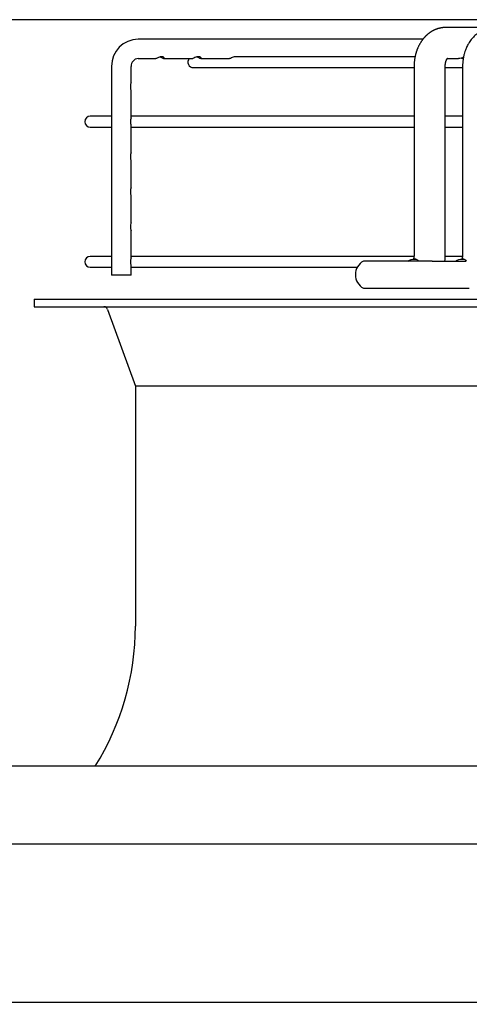
# Paper-space layout 'Layout1' of a CAD drawing. Units: inches. Extents: x 0 to 16.7, y -0.4 to 10.7.
# Drawn here: x 7.3 to 7.5, y 5.2 to 5.6 of the extents above; entities that cross this region are included whole.
import ezdxf
from ezdxf.enums import TextEntityAlignment as Align

# ---------------------------------------------------------------- set-up
doc = ezdxf.new("R2010")
doc.units = ezdxf.units.IN
doc.header["$MEASUREMENT"] = 0
for name, color, linetype in [('0510F-3480_-_PAN', 7, 'Continuous'), ('118-00-11752_AF0', 7, 'Continuous'), ('Default', 7, 'Continuous'), ('MANIFOLD_SOLID_B', 7, 'Continuous')]:
    doc.layers.add(name, color=color, linetype=linetype)
doc.styles.add('SEACAD_Arial', font='arial.ttf')
doc.dimstyles.new('HORIZ', dxfattribs={"dimtxt": 0.12, "dimasz": 0.12, "dimexe": 0.06, "dimexo": 0.06, "dimgap": 0.06, "dimtad": 0, "dimtih": 1, "dimtoh": 1, "dimdec": 3, "dimlfac": 25, "dimzin": 4, "dimdsep": 46, "dimlunit": 5, "dimtxsty": 'SEACAD_Arial', "dimblk1": '_SE_FILLED', "dimblk2": '_SE_FILLED', "dimsah": 1, "dimcen": 0.06, "dimadec": 0, "dimazin": 0, "dimtfac": 1, "dimtdec": 0, "dimtofl": 0, "dimtmove": 0, "dimatfit": 3, "dimfxl": 1, "dimtolj": 1, "dimtzin": 4, "dimarcsym": 0})

# ---------------------------------------------------------------- blocks, each defined once
blk = doc.blocks.new('SE')
at = {"layer": '0510F-3480_-_PAN', "color": 7, "linetype": 'Continuous'}
for p, q in [((8.553821710027906, 5.230055951673019), (7.250929710027905, 5.230055951673019)), ((8.547821710027906, 5.165913816049287), (7.260929710027906, 5.165913816049287))]:
    blk.add_line(p, q, dxfattribs=at)
at = {"layer": '118-00-11752_AF0', "color": 7, "linetype": 'Continuous'}
for p, q in [((7.35503544231137, 5.450528392617898), (8.441649615539717, 5.450528392617899)), ((7.35503544231137, 5.450528392617898), (7.35503544231137, 5.447378786318686)), ((7.35503544231137, 5.447378786318686), (8.441649615539717, 5.447378786318689)), ((7.384702389759618, 5.446342161221206), (7.395980324201134, 5.415327841507033)), ((8.400704733649954, 5.415327841507033), (7.395980324201135, 5.415327841507032)), ((7.395980324201134, 5.415327841507033), (7.395980324201134, 5.318244928050969)), ((8.47843365392759, 5.261552014665145), (7.318251403923496, 5.261552014665143))]:
    blk.add_line(p, q, dxfattribs=at)
for centre, radius, start, end in [((7.383222400116409, 5.44580398316908), 0.001574803149606126, 19.98310652252944, 90), ((7.288893710027906, 5.318244928050969), 0.1070866141732285, 328.0342812492029, 0)]:
    blk.add_arc(centre, radius, start, end, dxfattribs=at)
at = {"layer": 'MANIFOLD_SOLID_B', "color": 7, "linetype": 'Continuous'}
for p, q in [((7.521711457959762, 5.560370131247434), (7.521573303530236, 5.560370610290271)), ((7.541481112998222, 5.560370912302938), (7.521640141978196, 5.560370912302938)), ((7.512377840421126, 5.555646502854122), (7.397125899378665, 5.555646502854119)), ((7.509163434812135, 5.548559888680892), (7.43637881825022, 5.548559888680892)), ((7.386343747853815, 5.544622880806875), (7.386343747853815, 5.460213431987976)), ((7.394217763601847, 5.538000629212762), (7.394217763601847, 5.544622880806874)), ((7.397125899378665, 5.547772487106087), (7.404316754801743, 5.547772487106087)), ((7.407581576713255, 5.547772487106087), (7.41922355176979, 5.547772487106087)), ((7.422488829233308, 5.547772487106088), (7.434131688258564, 5.547772487106088)), ((7.508771355623221, 5.544622880806875), (7.508771355623221, 5.46824492805097)), ((7.521369780820071, 5.46824492805097), (7.521369780820071, 5.544622880806875)), ((7.522213124696213, 5.547772487106087), (7.526819996203049, 5.547772487106087)), ((7.528386457549258, 5.544622880806875), (7.528386457549259, 5.46824492805097)), ((7.419444891130268, 5.544150439861992), (7.508771355623221, 5.544150439861992)), ((7.521369780820072, 5.544150439861992), (7.528386457549259, 5.544150439861992)), ((7.394217763601847, 5.538000556891914), (7.394217763601847, 5.538000629212762)), ((7.394217763601847, 5.534867888200342), (7.394217763601847, 5.534871351624389)), ((7.394217763601847, 5.523822368145675), (7.394217763601847, 5.53486788820034)), ((7.386343747853815, 5.524465400491914), (7.377712607665701, 5.524465400491914)), ((7.508771355623221, 5.524465400491914), (7.394217763601848, 5.524465400491914)), ((7.394217763601847, 5.509654172519848), (7.394217763601847, 5.520698799979357)), ((7.528386457549259, 5.524465400491914), (7.521369780820071, 5.524465400491914)), ((7.377712607665701, 5.520055951673017), (7.386343747853815, 5.520055951673017)), ((7.394217763601848, 5.520055951673017), (7.508771355623221, 5.520055951673017)), ((7.521369780820071, 5.520055951673017), (7.528386457549259, 5.520055951673017)), ((7.394217763601847, 5.509654100199), (7.394217763601847, 5.509654172519848)), ((7.394217763601847, 5.506521431507428), (7.394217763601847, 5.506524894931474)), ((7.394217763601848, 5.495480944173393), (7.394217763601847, 5.506521431507428)), ((7.394217763601848, 5.495480871852545), (7.394217763601848, 5.495480944173393)), ((7.394217763601848, 5.492348203160972), (7.394217763601848, 5.492351666585018)), ((7.394217763601848, 5.481308429576763), (7.394217763601848, 5.492348203160971)), ((7.394217763601848, 5.481307923798321), (7.394217763601848, 5.481308429576763)), ((7.394217763601848, 5.478174707334018), (7.394217763601848, 5.478174769083632)), ((7.394217763601848, 5.467129454759847), (7.394217763601848, 5.478174707334018)), ((7.386343747853815, 5.467772487106086), (7.377712607665701, 5.467772487106086)), ((7.508743215880587, 5.467772487106086), (7.394217763601848, 5.467772487106086)), ((7.51612475524596, 5.46588272332656), (7.488265774874292, 5.465882723326566)), ((7.509588521478858, 5.466670124901363), (7.508851637594019, 5.466670124901363)), ((7.51612475524596, 5.46588272332656), (7.529905143623162, 5.465882723326757)), ((7.528356625832274, 5.467772487106086), (7.521356097823613, 5.467772487106086)), ((7.529015144672956, 5.466670124901363), (7.528252925918313, 5.466670124901363)), ((7.377712607665701, 5.463363038287188), (7.386343747853815, 5.463363038287188)), ((7.394217763601848, 5.460213431987975), (7.394217763601848, 5.464005886593529)), ((7.394217763601848, 5.463363038287188), (7.485772150451835, 5.463363038287188)), ((7.394217763601848, 5.460213431987976), (7.386343747853815, 5.460213431987976)), ((7.488265774874292, 5.454859101279316), (7.516124755245961, 5.454859101279316)), ((7.51612475524596, 5.454859101279316), (7.531134787011772, 5.454859101279314))]:
    blk.add_line(p, q, dxfattribs=at)
for centre, radius, start, end in [((7.397247181573557, 5.544743081114831), 0.01090409624845484, 90.63729272250201, 180.6316075786318), ((7.397255033636184, 5.544735860996652), 0.003039370623166688, 92.43506853594478, 182.1303027976453), ((7.419444891130268, 5.546355164271441), 0.002204724409448926, 139.994799115144, 270), ((7.377712607665701, 5.522260676082465), 0.002204724409448926, 90, 270), ((7.377712607665701, 5.465567762696637), 0.002204724409448926, 90, 270), ((7.491315368060277, 5.460370912302937), 0.006299212598425336, 118.9550243718016, 241.0449756281584), ((7.507127211981355, 5.46760402157455), 0.01425698083841164, 353.0302740698046, 2.576535373098148)]:
    blk.add_arc(centre, radius, start, end, dxfattribs=at)
blk.add_ellipse((7.521640141978196, 5.554071699704513), major_axis=(1.398706172756103e-15, 0.006299212598425204), ratio=0.7189542391510259, start_param=6.267476963678068, end_param=6.283185307179586, dxfattribs=at)
for points, knots in [([(7.521573303530274, 5.560370610290273), (7.521496918289428, 5.560369782348302), (7.521382176215396, 5.560368398895925), (7.521215526736216, 5.56036278599053), (7.521095207301582, 5.560357204280243), (7.521003917358466, 5.56035213284661), (7.520891051787492, 5.560345052192937), (7.520747376193578, 5.560334311537309), (7.520600638091259, 5.560320962911686), (7.520483344076487, 5.560308900401503), (7.520382716032379, 5.56029770700279), (7.52026542969366, 5.560283501850607), (7.520140968833177, 5.560266942872594), (7.52002702919386, 5.560250441580791), (7.519930931099706, 5.560235608727877), (7.519836485070885, 5.560220267911652), (7.519726529085431, 5.560201399800895), (7.519604808172081, 5.560179097535112), (7.519490452145852, 5.56015675815359), (7.519397022972679, 5.5601375728892), (7.519311663110401, 5.56011938025308), (7.519215433743974, 5.560098088061096), (7.519077203716235, 5.560066038543414), (7.518914773007105, 5.560025815843117), (7.518746360563236, 5.559981029935789), (7.518592836879722, 5.559937813671235), (7.518439644412857, 5.559892396871778), (7.518284487657913, 5.559843831638968), (7.51813238679584, 5.559793732976068), (7.517978312619389, 5.559740628678366), (7.517825639289557, 5.559685427930676), (7.517686986645902, 5.559632936400142), (7.517575165443025, 5.559589115539143), (7.51746778929917, 5.559545896901821), (7.517338231100319, 5.559492163597549), (7.517189277414136, 5.559427914793951), (7.51704209815197, 5.559361792648973), (7.516897425605973, 5.559294528945508), (7.516734009054074, 5.559215871022416), (7.516552821979149, 5.559124782233457), (7.516381200464592, 5.559034555355977), (7.516231815957026, 5.55895320088246), (7.516087245466812, 5.558872053621605), (7.515931450889508, 5.558781615411287), (7.515776167888468, 5.558688173751515), (7.515639155291877, 5.558602980880515), (7.51550992163539, 5.558520452691943), (7.515373585034386, 5.558431024653493), (7.515224561218854, 5.558330092600228), (7.51507783529084, 5.558227416826405), (7.514944222279924, 5.55813109074211), (7.514822450869962, 5.558040914610127), (7.514709902472679, 5.557955505874794), (7.514559110027068, 5.557838425694322), (7.514366698242148, 5.557683614188067), (7.514122927747197, 5.557477619446431), (7.513877979861867, 5.557259609250265), (7.513640923100316, 5.557037406472081), (7.513419109446279, 5.556819536606738), (7.513233716649347, 5.556629160078678), (7.513075034578054, 5.556460239903618), (7.512935023503209, 5.55630699271922), (7.512777849409495, 5.556129561897906), (7.512600376325664, 5.555921748630401), (7.512415644881585, 5.555696230759398), (7.512239609767716, 5.555471985137088), (7.512079196282017, 5.555259409830333), (7.511936786269214, 5.555063617767702), (7.511808097141325, 5.554880652476829), (7.511691228302636, 5.554709344957756), (7.511575258023627, 5.554534268409046), (7.511413727439727, 5.55428281563343), (7.511220290749462, 5.553966038497806), (7.511006054515248, 5.553591823387791), (7.510809531506312, 5.55322754966443), (7.51061472329409, 5.552843888278417), (7.510446585935343, 5.552489848402459), (7.510307236063884, 5.55217870285216), (7.510199426261964, 5.55192697527086), (7.510095861406823, 5.551674240336996), (7.509992694045975, 5.551410442113764), (7.509905773941367, 5.551176588900027), (7.509839923351969, 5.550991934314247), (7.50979916548865, 5.550874607242091), (7.5097687842118, 5.550785455763941), (7.509740254605103, 5.550700500164636), (7.509705384959969, 5.550594848057587), (7.509656684495181, 5.550443592446298), (7.509594129970385, 5.550242320470299), (7.509518310729471, 5.549986484193145), (7.509432913525673, 5.549680761292239), (7.509340334589176, 5.549324443229111), (7.509243444545516, 5.548917162336455), (7.509150913609584, 5.548483826068493), (7.509065122370497, 5.548029111949599), (7.508987830743671, 5.547557191638529), (7.508917681272923, 5.547046233259334), (7.50885735497001, 5.54649416302642), (7.508810259760155, 5.545905963114889), (7.508777868777122, 5.545265110754014), (7.508773471336791, 5.544865887780382), (7.508771356522407, 5.544622880806876)], [0, 0, 0, 0, 0.009283308051813353, 0.01661323392180798, 0.02196570812631794, 0.02555668784004751, 0.02919347740724628, 0.03760831820574524, 0.04546699252277588, 0.0495509521046167, 0.0539308049966822, 0.05951841160491788, 0.06594442853431652, 0.07134304813638681, 0.07545447135897529, 0.07937293009013398, 0.08455603248324801, 0.09088353564861265, 0.09647503856285176, 0.100641173940302, 0.1040415868273781, 0.1085311199237918, 0.11426140258664, 0.1236343306983015, 0.1315950041947047, 0.1382388711969462, 0.1455606193506136, 0.1536016762159482, 0.1606341488067417, 0.1675711603066702, 0.1760160410144905, 0.1830016083477916, 0.1879740020562254, 0.1925172318257906, 0.1989547610338495, 0.207348068161358, 0.2149056576816517, 0.2211883415835764, 0.2292932252416038, 0.2399240598042493, 0.2492220964158559, 0.2560212113686327, 0.2633444158049748, 0.2721093455630988, 0.2808985740111296, 0.2883182993341044, 0.294231915028205, 0.3019165370666283, 0.31073277892417, 0.3189387589270795, 0.3264432099697113, 0.3332553450062735, 0.339635199693801, 0.3457305898338805, 0.3593051579312338, 0.3733537800690379, 0.389201858884466, 0.4040148777632894, 0.4175773872456792, 0.4315252147215095, 0.4401426073573204, 0.4490707086361697, 0.4597161694176917, 0.4722867776622787, 0.4860157995301767, 0.498971485143313, 0.5106829818240375, 0.521800217741982, 0.531391366385646, 0.540581652898143, 0.5494811839170584, 0.5593807905014966, 0.5804292299318301, 0.5988674647722992, 0.6165700697857018, 0.635169863610893, 0.6556176940544725, 0.6681385783526318, 0.6798521831300697, 0.691418210687946, 0.7037724250322649, 0.7167237052825035, 0.7238143136388457, 0.7291746939912856, 0.732806453694977, 0.735999742679663, 0.7408269837530987, 0.7473193111414108, 0.7567244795599263, 0.7682901797273641, 0.7820136229519097, 0.797881920526896, 0.8158672866671379, 0.8359218079326137, 0.8547233096718008, 0.8750258490365844, 0.8968675013308018, 0.920308682908645, 0.945383489766516, 0.9719982762653567, 1, 1, 1, 1]), ([(7.541411976571761, 5.560370610290276), (7.541146278168321, 5.560367698340206), (7.540580675615174, 5.560346162656014), (7.53969834124223, 5.560241947696327), (7.538922082756039, 5.560081382393318), (7.538282543558079, 5.559912431008227), (7.537667539337634, 5.559713216973731), (7.536970682921216, 5.559440216329387), (7.536104614353767, 5.559031067097629), (7.535211051291301, 5.558511641990597), (7.534163434395774, 5.557765384325425), (7.533061890782304, 5.55679921830203), (7.531863830763455, 5.555456559620502), (7.530970399758049, 5.554140881087695), (7.530368809054323, 5.553047197152256), (7.530007536281396, 5.5523064940911), (7.529669884020001, 5.551513413801923), (7.529340095765979, 5.550629185359981), (7.529068740997591, 5.54971659015593), (7.528806782684627, 5.548690359783575), (7.528488483472051, 5.546978360814755), (7.528396051131318, 5.545678382174797), (7.528386457576018, 5.544622880806876)], [0, 0, 0, 0, 0.03205231318041529, 0.08252330983964705, 0.118323902639852, 0.1423964144996583, 0.1720198463168724, 0.2069832690611272, 0.2442755770177132, 0.3031708006840136, 0.34790514872004, 0.4183808676950778, 0.500855151991195, 0.5890330457840024, 0.6285186023407323, 0.6643531394750899, 0.6971993910163863, 0.7392792816956733, 0.7891613139053385, 0.815767244294133, 0.8786092882537956, 1, 1, 1, 1]), ([(7.405951548908537, 5.548477507418839), (7.406047265579709, 5.54845235603049), (7.406140869621928, 5.548422503574164), (7.406485191628205, 5.548294948116058), (7.406702753660131, 5.548179971904776), (7.407239454614399, 5.547885268085324), (7.407463861143324, 5.547762540832458), (7.407737211002852, 5.547783852808754), (7.407791710280126, 5.547929412160684), (7.407561118886545, 5.54823702640129), (7.407426939775648, 5.548351088139695), (7.407028000597925, 5.548521017504028), (7.4067690468084, 5.548569689026022), (7.406218309142863, 5.548550744331842), (7.405927459523824, 5.548482441395937), (7.405421112503443, 5.54829560166831), (7.40519997554448, 5.548179930647958), (7.404673722530182, 5.54789307105525), (7.404453288520787, 5.547773544020909), (7.40431521323482, 5.547772563821331)], [0.1654972165567981, 0.1654972165567981, 0.1654972165567981, 0.1654972165567981, 0.1875000000000004, 0.1875000000000004, 0.2500000000000005, 0.2500000000000005, 0.3750000000000009, 0.3750000000000009, 0.5000000000000012, 0.5000000000000012, 0.5625000000000014, 0.5625000000000014, 0.6250000000000017, 0.6250000000000017, 0.6875000000000019, 0.6875000000000019, 0.7500000000000022, 0.7500000000000022, 0.8690915951183668, 0.8690915951183668, 0.8690915951183668, 0.8690915951183668]), ([(7.420858511434307, 5.548478144106), (7.420876210578655, 5.548473494071184), (7.420893827936475, 5.548468667759416), (7.421180429364387, 5.548386922758828), (7.42142501889454, 5.54827375678936), (7.422025191352628, 5.547961339674758), (7.422278373159831, 5.547799903554236), (7.422607241712769, 5.547752181483818), (7.422692814484607, 5.547859784297792), (7.422550848089467, 5.548144599363215), (7.422452859583981, 5.548258962524323), (7.42212622189222, 5.548455741637058), (7.421895395060305, 5.548533783723903), (7.421370115233486, 5.548576395194135), (7.421075577054826, 5.548539567061896), (7.420536899300354, 5.548385736619983), (7.420294659913709, 5.548274317854346), (7.419683381457763, 5.547958222033145), (7.419434707925879, 5.547799882624705), (7.419252047805679, 5.547773649471111), (7.419236629251982, 5.547772564004687), (7.419222094541938, 5.547772678583717)], [0.1834301163168389, 0.1834301163168389, 0.1834301163168389, 0.1834301163168389, 0.1875000000000152, 0.1875000000000152, 0.2500000000000203, 0.2500000000000203, 0.3750000000000305, 0.3750000000000305, 0.5000000000000406, 0.5000000000000406, 0.5625000000000382, 0.5625000000000382, 0.6250000000000356, 0.6250000000000356, 0.6875000000000332, 0.6875000000000332, 0.7500000000000308, 0.7500000000000308, 0.8750000000000153, 0.8750000000000153, 0.8871745015626284, 0.8871745015626284, 0.8871745015626284, 0.8871745015626284]), ([(7.436386656607231, 5.548559877710811), (7.436113521050503, 5.548560766004672), (7.435821734407279, 5.548502433723231), (7.435303552683344, 5.548325115682203), (7.435073946487523, 5.548209378500192), (7.434512854460603, 5.547907754832007), (7.434278303215216, 5.547772487106092), (7.434131688258572, 5.547772487106088)], [0.7500306385051134, 0.7500306385051134, 0.7500306385051134, 0.7500306385051134, 0.8125000000000099, 0.8125000000000099, 0.8750000000000037, 0.8750000000000037, 1, 1, 1, 1]), ([(7.521369779921004, 5.544622880806875), (7.52137187909033, 5.544773375277591), (7.521376146225676, 5.545013896913034), (7.521406795555957, 5.545384161363375), (7.521448042970516, 5.545699879524465), (7.521496109942354, 5.545972786575664), (7.521546058162411, 5.546202663966508), (7.521596415540092, 5.546401250904728), (7.521645714319365, 5.546572585836282), (7.521693429250538, 5.546721601844717), (7.5217374170611, 5.546847331121421), (7.521778828712217, 5.546957182396036), (7.521819271614408, 5.547057356727017), (7.521860941091829, 5.547154170260386), (7.521906061206594, 5.54725252068793), (7.52195660529439, 5.547355095985735), (7.522004917069229, 5.547446047152196), (7.522044915615962, 5.547516443576834), (7.522073431179209, 5.547564319545371), (7.522096032592729, 5.547601124192981), (7.522122838758411, 5.547643341395674), (7.522153382564437, 5.547689278193422), (7.522183140607542, 5.54773187047242), (7.522210160472188, 5.547768851819349), (7.522234231131718, 5.547800425053469), (7.522256821135341, 5.547828848523496), (7.522279978795039, 5.547856793912802), (7.522304206243556, 5.547884643637798), (7.522329309620657, 5.547911845553243), (7.522352361862505, 5.547935056020791), (7.522368499484798, 5.547950093361715), (7.522378106152415, 5.547958422572141), (7.522380423474067, 5.547960300414467), (7.52238047554678, 5.547960381779444), (7.522380475857609, 5.547960383705685)], [0, 0, 0, 0, 0.04679085428527925, 0.08885800858421167, 0.1262583679807641, 0.1591410235072805, 0.1876037809824514, 0.2116783925569834, 0.2349470918715828, 0.2550212102891372, 0.2731882276801961, 0.2900178797269769, 0.3069804851660217, 0.3224597058866183, 0.3402813157829512, 0.3604425456112709, 0.382532961009925, 0.3991619674268083, 0.4085880071245587, 0.4171489745312361, 0.4294644499526729, 0.4449423424404746, 0.4591853523363639, 0.4712510309837875, 0.4841167502869906, 0.4965426818139388, 0.5092843231411116, 0.5259018617074829, 0.5466577071099658, 0.5696213354554021, 0.5926469010607576, 0.6148916166705741, 0.6355572253417154, 0.6364376726455829, 0.6364376726455829, 0.6364376726455829, 0.6364376726455829]), ([(7.528719678132138, 5.548197949657642), (7.52868432641191, 5.548185453090059), (7.528649262310403, 5.548173105487539), (7.528316895178807, 5.548057135843593), (7.528035692448684, 5.547966275580042), (7.527429276622441, 5.547816360052209), (7.52710888814302, 5.547773502622095), (7.526816912319435, 5.547773145748512)], [0.6802110585296455, 0.6802110585296455, 0.6802110585296455, 0.6802110585296455, 0.6874999999999902, 0.6874999999999902, 0.7499999999999933, 0.7499999999999933, 0.8310166563253545, 0.8310166563253545, 0.8310166563253545, 0.8310166563253545]), ([(7.527996445764416, 5.547961438916247), (7.528071976689242, 5.547939625673522), (7.528146142083834, 5.547919532977294), (7.528368069519786, 5.547864348831346), (7.528513279796655, 5.547835192117373), (7.52865398568651, 5.547814106325991)], [0.2326923273977342, 0.2326923273977342, 0.2326923273977342, 0.2326923273977342, 0.2499999999999882, 0.2499999999999882, 0.2855172764981887, 0.2855172764981887, 0.2855172764981887, 0.2855172764981887]), ([(7.394215320433596, 5.538001741649595), (7.394211834689139, 5.537894873844455), (7.394144277759118, 5.537707165860861), (7.39400975647079, 5.537184160956193), (7.393959526398431, 5.536923848111729), (7.393926608326082, 5.536369654212822), (7.393945961366342, 5.536075302354932), (7.394031445216025, 5.535570567978326), (7.394093159629775, 5.535360790352908), (7.394186751400114, 5.535045587528947), (7.394216962570001, 5.5349405351634), (7.39421775778093, 5.534868223776975), (7.394217762954499, 5.534867273300034), (7.394217762790555, 5.534866328329523)], [0.2801868086033704, 0.2801868086033704, 0.2801868086033704, 0.2801868086033704, 0.3750000000000155, 0.3750000000000155, 0.4375000000000108, 0.4375000000000108, 0.5000000000000061, 0.5000000000000061, 0.5625000000000013, 0.5625000000000013, 0.6249999999999967, 0.6249999999999967, 0.6258373492017811, 0.6258373492017811, 0.6258373492017811, 0.6258373492017811]), ([(7.394216088986465, 5.523828834520307), (7.394216430821873, 5.523775232301996), (7.394201487132865, 5.5237012331506), (7.394135845764914, 5.523470891647502), (7.394076426602824, 5.52328909372063), (7.393975919239362, 5.522829879838404), (7.39393833123401, 5.522553553367064), (7.393937113473292, 5.521983091667003), (7.393973603353365, 5.521705366277939), (7.394073539745404, 5.521242302376129), (7.394133540865287, 5.52105783650095), (7.394200634905098, 5.520823629001621), (7.394216016314207, 5.520747767118323), (7.39421553941948, 5.520693000716495)], [0.5776670164736522, 0.5776670164736522, 0.5776670164736522, 0.5776670164736522, 0.6250000000000381, 0.6250000000000381, 0.6875000000000319, 0.6875000000000319, 0.7500000000000255, 0.7500000000000255, 0.8125000000000193, 0.8125000000000193, 0.8750000000000131, 0.8750000000000131, 0.9231363788860646, 0.9231363788860646, 0.9231363788860646, 0.9231363788860646]), ([(7.394215320433596, 5.509655284956682), (7.394211834689139, 5.509548417151542), (7.394144277759118, 5.509360709167948), (7.39400975647079, 5.50883770426328), (7.393959526398431, 5.508577391418815), (7.393926608326082, 5.508023197519909), (7.393945961366342, 5.507728845662017), (7.394031445216025, 5.507224111285412), (7.394093159629775, 5.507014333659995), (7.394186751400114, 5.506699130836034), (7.394216962570001, 5.506594078470486), (7.39421775778093, 5.506521767084061), (7.394217762954499, 5.506520816607122), (7.394217762790555, 5.50651987163661)], [0.2801868086033871, 0.2801868086033871, 0.2801868086033871, 0.2801868086033871, 0.3750000000000198, 0.3750000000000198, 0.4375000000000158, 0.4375000000000158, 0.5000000000000118, 0.5000000000000118, 0.5625000000000078, 0.5625000000000078, 0.6250000000000037, 0.6250000000000037, 0.625837349201776, 0.625837349201776, 0.625837349201776, 0.625837349201776]), ([(7.394215320433596, 5.495482056610226), (7.394211834689139, 5.495375188805085), (7.394144277759118, 5.495187480821491), (7.39400975647079, 5.494664475916824), (7.393959526398431, 5.494404163072358), (7.393926608326082, 5.493849969173453), (7.393945961366342, 5.493555617315561), (7.394031445216025, 5.493050882938955), (7.394093159629775, 5.492841105313539), (7.394186751400114, 5.492525902489577), (7.394216962570001, 5.49242085012403), (7.39421775778093, 5.492348538737604), (7.394217762954499, 5.492347588260665), (7.394217762790555, 5.492346643290152)], [0.280186808603381, 0.280186808603381, 0.280186808603381, 0.280186808603381, 0.37500000000002, 0.37500000000002, 0.437500000000016, 0.437500000000016, 0.500000000000012, 0.500000000000012, 0.562500000000008, 0.562500000000008, 0.625000000000004, 0.625000000000004, 0.6258373492017886, 0.6258373492017886, 0.6258373492017886, 0.6258373492017886]), ([(7.394217189864102, 5.481308486771155), (7.394213900181143, 5.481179743348437), (7.394107101021625, 5.48093085683528), (7.393968177466619, 5.480268686310149), (7.393934136101245, 5.47998622599809), (7.393939705266683, 5.479424707348753), (7.393979571228422, 5.479144686083404), (7.39408159364381, 5.47869137736952), (7.394140340160244, 5.478513674853634), (7.394202870781201, 5.4782920025151), (7.394217567156447, 5.478223702424823), (7.394217677332881, 5.478173233346543)], [0.2617528587911502, 0.2617528587911502, 0.2617528587911502, 0.2617528587911502, 0.3749999999999889, 0.3749999999999889, 0.4374999999999884, 0.4374999999999884, 0.4999999999999879, 0.4999999999999879, 0.5624999999999873, 0.5624999999999873, 0.6075229511652134, 0.6075229511652134, 0.6075229511652134, 0.6075229511652134]), ([(7.394216088986465, 5.467135921134478), (7.394216430821873, 5.467082318916168), (7.394201487132865, 5.467008319764772), (7.394135845764914, 5.466777978261674), (7.394076426602825, 5.466596180334802), (7.393975919239362, 5.466136966452576), (7.39393833123401, 5.465860639981235), (7.393937113473292, 5.465290178281175), (7.393973603353365, 5.465012452892111), (7.394073539745404, 5.464549388990301), (7.394133540865287, 5.464364923115121), (7.394200634905098, 5.464130715615792), (7.394216016314207, 5.464054853732495), (7.39421553941948, 5.464000087330666)], [0.57766701647363, 0.57766701647363, 0.57766701647363, 0.57766701647363, 0.6250000000000244, 0.6250000000000244, 0.6875000000000203, 0.6875000000000203, 0.7500000000000162, 0.7500000000000162, 0.8125000000000122, 0.8125000000000122, 0.8750000000000081, 0.8750000000000081, 0.9231363788860821, 0.9231363788860821, 0.9231363788860821, 0.9231363788860821]), ([(7.506207231420035, 5.465882723326751), (7.507159407407826, 5.466374832303859), (7.508109320768925, 5.466675307047671), (7.5096348983766, 5.466664802121386), (7.51014599893334, 5.466360558629995), (7.510412526322286, 5.465882723326742)], [0, 0, 0, 0, 0.5, 0.5, 1, 1, 1, 1]), ([(7.508771356522426, 5.46824492805097), (7.508770522608267, 5.468162420583856), (7.508768788039594, 5.468029340952083), (7.508754750985227, 5.467821177164467), (7.508735345803381, 5.467637380337517), (7.508709776526848, 5.467457012514868), (7.508678356037028, 5.467286782484189), (7.508642176043185, 5.467129143034035), (7.508607757340267, 5.466999802459127), (7.508575578035316, 5.466891905572854), (7.508545374607836, 5.466800219701224), (7.508515674863729, 5.466718310441195), (7.508496290597575, 5.466669167680474), (7.508486681289101, 5.466645721615032)], [0, 0, 0, 0, 0.03200303253280877, 0.06132575836231789, 0.08870810373389118, 0.1134449332151713, 0.1424084036899891, 0.1676658883957998, 0.1891277964715131, 0.2068874765488008, 0.2240014807097221, 0.2413538132720266, 0.2582768438194962, 0.2582768438194962, 0.2582768438194962, 0.2582768438194962]), ([(7.525479938259209, 5.465882723326748), (7.526446576598934, 5.46636045504609), (7.527421511494113, 5.46666490983931), (7.529041913161509, 5.466675204880787), (7.529610446051746, 5.46637475724264), (7.529905143623161, 5.465882723326757)], [0, 0, 0, 0, 0.5, 0.5, 1, 1, 1, 1]), ([(7.528386457576006, 5.46824492805097), (7.528385448193864, 5.468158620884828), (7.528383402706503, 5.468021274786174), (7.528367264034115, 5.467809978459389), (7.528346318074183, 5.46763061565155), (7.528322576908951, 5.467477382806993), (7.528296882283711, 5.467343434241529), (7.528271379048447, 5.467230860466486), (7.528248230485842, 5.467140564748495), (7.528231139592338, 5.46707854366185), (7.528212408121014, 5.467013883333648), (7.528185355559138, 5.466927275714906), (7.528147526859392, 5.466820017791491), (7.528111695723395, 5.466730545287248), (7.528089830734537, 5.466680414102525), (7.528081144081818, 5.466661106076773)], [0, 0, 0, 0, 0.03487509138754558, 0.06595153598241403, 0.09383217134066914, 0.1177502681545095, 0.1379433345740325, 0.1585568880747018, 0.1740935403773157, 0.1845636924529632, 0.1943730854923459, 0.2133510558505773, 0.2357386497880881, 0.2587050580118497, 0.274103521377686, 0.274103521377686, 0.274103521377686, 0.274103521377686])]:
    blk.add_open_spline(points, degree=3, knots=knots, dxfattribs=at)
blk = doc.blocks.new('DMBLK6')
at = {"layer": 'Default', "linetype": 'Continuous'}
for points in [[(6.284999882066655, 5.443520521582266), (6.324999881094366, 5.443520521582266), (6.30499988158051, 5.563520518665393)], [(6.284999882066655, 2.422277454399457), (6.30499988158051, 2.30227745731633), (6.324999881094366, 2.422277454399457)]]:
    blk.add_hatch(color=7, dxfattribs=at).paths.add_polyline_path(points)
at = {"layer": 'Default', "color": 7, "linetype": 'Continuous'}
for p, q in [((7.735980325701792, 5.563520518665393), (6.244999883038947, 5.563520518665393)), ((6.30499988158051, 4.034899124096852), (6.30499988158051, 5.563520518665393)), ((6.30499988158051, 2.30227745731633), (6.30499988158051, 3.830898998549843)), ((7.200932931685463, 2.30227745731633), (6.244999883038947, 2.30227745731633))]:
    blk.add_line(p, q, dxfattribs=at)
at = {"layer": 'Default', "color": 7, "linetype": 'Continuous', "style": 'SEACAD_Arial'}
blk.add_text('81 1/2', height=0.12, dxfattribs=at).set_placement((6.070217272884858, 3.992899060236427), align=Align.TOP_LEFT)
blk = doc.blocks.new('_SE_FILLED')
at = {"color": 0}
blk.add_line((0, 0), (-1, 0), dxfattribs=at)
blk.add_solid([(0, 0), (-1, -0.1665), (-1, 0.1665), (0, 0)], dxfattribs=at)

psp = doc.layouts.get("Layout1")

# ---------------------------------------------------------------- block references
at = {"layer": 'Default'}
psp.add_blockref('SE', (0, 0), dxfattribs=at)

# ---------------------------------------------------------------- dimensions: what is measured, and where the dimension line sits
at = {"layer": 'Default', "color": 7, "linetype": 'Continuous'}
dim = psp.add_linear_dim(base=(6.30499988158051, 5.563520518665393), p1=(8.794494349394649, 2.30227745731633), p2=(7.795980324243356, 5.563520518665393), angle=90, text='\\A1;<>', dimstyle='HORIZ', dxfattribs=at)
dim.commit()
dim.dimension.update_dxf_attribs({"geometry": 'DMBLK6', "text_midpoint": (6.30499988158051, 3.932899060236427), "dimtype": 160})

doc.saveas('drawing.dxf')
